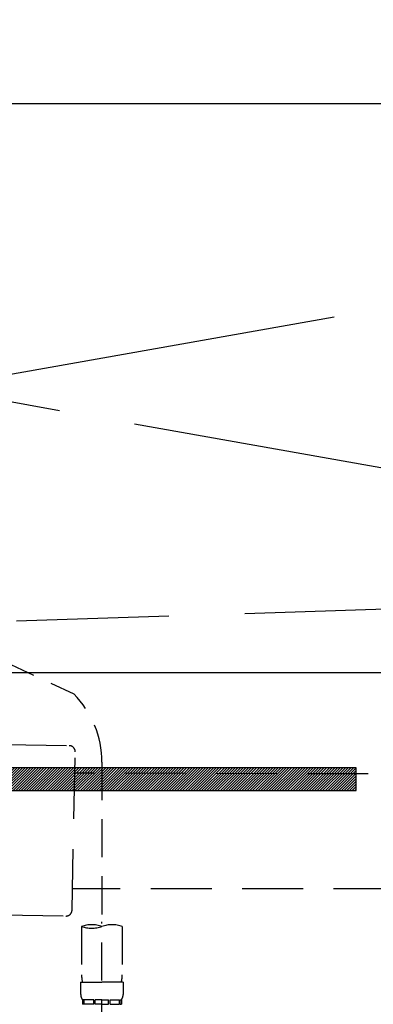
# Model space of a CAD drawing. Extents: x 28111 to 54233, y -21830 to -13430.
# Drawn here: x 45155 to 45271, y -19481 to -19157 of the extents above; entities that cross this region are included whole.
import ezdxf

# ---------------------------------------------------------------- set-up
doc = ezdxf.new("R2010")
doc.units = 0
doc.header["$LTSCALE"] = 50
doc.header["$MEASUREMENT"] = 0
for name, pattern in [('CENTER', [2, 1.25, -0.25, 0.25, -0.25]), ('DASHED', [0.75, 0.5, -0.25]), ('HIDDEN', [0.375, 0.25, -0.125])]:
    doc.linetypes.add(name, pattern=pattern)
doc.layers.get('0').update_dxf_attribs({"linetype": 'CONTINUOUS'})
for name, color, linetype in [('122-扉', 6, 'CONTINUOUS'), ('123-扉向き', 231, 'CENTER'), ('126-甲板', 2, 'CONTINUOUS'), ('150-機器', 8, 'CONTINUOUS'), ('160-文字', 254, 'CONTINUOUS')]:
    doc.layers.add(name, color=color, linetype=linetype)
doc.styles.add('KH001', font='txt')
doc.dimstyles.new('KH1xx030', dxfattribs={"dimscale": 30, "dimtxt": 2, "dimasz": 0.6, "dimexe": 0.3, "dimexo": 1.2, "dimgap": 0.5, "dimtad": 3, "dimdec": 1, "dimdsep": 46, "dimlunit": 6, "dimtxsty": 'KH001', "dimblk": 'DOT', "dimcen": 1, "dimdle": 1, "dimclrd": 256, "dimclre": 256, "dimclrt": 256, "dimadec": 0, "dimazin": 0, "dimtfac": 1, "dimtdec": 1, "dimtix": 1, "dimtmove": 2, "dimatfit": 3, "dimldrblk": 'CLOSEDBLANK', "dimfxl": 1, "dimtolj": 1, "dimtzin": 0, "dimlwd": -1, "dimlwe": -1, "dimarcsym": 0})

# ---------------------------------------------------------------- blocks, each defined once
blk = doc.blocks.new('_ClosedBlank')
at = {"color": 0, "linetype": 'ByBlock', "lineweight": -2}
for p, q in [((-1, 0.167), (0, 0)), ((-1, 0.167), (-1, -0.167)), ((0, 0), (-1, -0.167))]:
    blk.add_line(p, q, dxfattribs=at)
blk = doc.blocks.new('_Dot')
at = {"color": 0, "linetype": 'ByBlock', "lineweight": -2}
blk.add_line((-0.5, 0), (-1, 0), dxfattribs=at)
at = {"color": 0, "linetype": 'ByBlock', "const_width": 0.5}
blk.add_lwpolyline([(-0.25, 0, 1), (0.25, 0, 1)], format="xyb", close=True, dxfattribs=at)

msp = doc.modelspace()

# ---------------------------------------------------------------- hatches: boundary and pattern name
at = {"layer": '122-扉'}
h = msp.add_hatch(dxfattribs=at)
h.set_pattern_fill('ANSI31', color=256, scale=5, style=0)
h.set_pattern_definition([(45, (-244555.78294, 7299.2502), (-0.4419417382, 0.4419417382), [])])
h.paths.add_polyline_path([(44988.81, -19403.14), (44988.81, -19410.64), (45265.81, -19410.64), (45265.81, -19403.14)])

# ---------------------------------------------------------------- linework, layer by layer
msp.add_line((44602.31, -19371.89), (45652.31, -19371.89), dxfattribs=at)
msp.add_lwpolyline([(44988.81, -19403.14), (44988.81, -19410.64), (45265.81, -19410.64), (45265.81, -19403.14)], close=True, dxfattribs=at)
at = {"layer": '123-扉向き', "ltscale": 2}
for p, q in [((45652.31, -19184.89), (44602.31, -19371.89)), ((44602.31, -19184.89), (45652.31, -19371.89))]:
    msp.add_line(p, q, dxfattribs=at)
at = {"layer": '126-甲板'}
msp.add_lwpolyline([(45674.31, -19144.89), (43405.31, -19144.89), (43405.31, -19184.89), (45674.31, -19184.89)], close=True, dxfattribs=at)
at = {"layer": '150-機器', "color": 13, "linetype": 'DASHED', "ltscale": 0.5}
for p, q in [((45080.49, -19335.97), (45173.09, -19378.91)), ((45182.3, -19401.34), (45182.3, -19455.31)), ((45182.3, -19548.09), (45182.3, -19453.77)), ((45175.62, -19455.31), (45175.62, -19471.2)), ((45188.99, -19455.31), (45188.99, -19471.2)), ((45175.32, -19473.62), (45175.32, -19477.66)), ((45175.32, -19473.62), (45182.3, -19473.62)), ((45189.28, -19473.62), (45182.3, -19473.62)), ((45189.28, -19473.62), (45189.28, -19477.66)), ((45175.92, -19479.41), (45175.92, -19480.9)), ((45176.32, -19479.41), (45175.92, -19479.41)), ((45176.32, -19480.9), (45176.32, -19479.41)), ((45176.51, -19480.9), (45176.51, -19479.41)), ((45179.63, -19479.41), (45176.51, -19479.41)), ((45179.63, -19480.9), (45179.63, -19479.41)), ((45180.09, -19480.9), (45180.09, -19479.41)), ((45182.3, -19479.41), (45180.09, -19479.41)), ((45182.3, -19479.41), (45184.51, -19479.41)), ((45184.51, -19480.9), (45184.51, -19479.41)), ((45184.97, -19480.9), (45184.97, -19479.41)), ((45184.97, -19479.41), (45188.1, -19479.41)), ((45188.1, -19480.9), (45188.1, -19479.41)), ((45188.29, -19480.9), (45188.29, -19479.41)), ((45188.29, -19479.41), (45188.69, -19479.41)), ((45188.69, -19479.41), (45188.69, -19480.9)), ((45176.32, -19480.9), (45175.92, -19480.9)), ((45179.63, -19480.9), (45176.51, -19480.9)), ((45182.3, -19480.9), (45180.09, -19480.9)), ((45182.3, -19480.9), (45184.51, -19480.9)), ((45184.97, -19480.9), (45188.1, -19480.9)), ((45188.29, -19480.9), (45188.69, -19480.9))]:
    msp.add_line(p, q, dxfattribs=at)
at = {"layer": '150-機器', "color": 161, "linetype": 'HIDDEN', "ltscale": 4}
msp.add_line((45154.25, -19354.84), (45460.85, -19344.93), dxfattribs=at)
at = {"layer": '150-機器', "color": 13, "linetype": 'DASHED', "ltscale": 0.8}
for p, q in [((45150.7, -19395.48), (45171.6, -19395.91)), ((45172.5, -19449.94), (45173.56, -19397.95)), ((45329.71, -19405.38), (45173.41, -19404.94)), ((45308.34, -19442.95), (45172.64, -19442.94)), ((45149.56, -19451.47), (45170.46, -19451.89))]:
    msp.add_line(p, q, dxfattribs=at)
at = {"layer": '150-機器', "color": 13, "linetype": 'DASHED', "ltscale": 0.8, "flags": 128}
for points in [[(45173.56, -19397.95, 0.198912), (45173, -19396.52, 0.198912), (45171.6, -19395.91)], [(45170.46, -19451.89, 0.198912), (45171.88, -19451.34, 0.198912), (45172.5, -19449.94)]]:
    msp.add_lwpolyline(points, format="xyb", dxfattribs=at)
at = {"layer": '150-機器', "color": 13, "linetype": 'DASHED', "ltscale": 0.5}
for centre, radius, start, end in [((45150.39, -19401.34), 31.92, 0, 44.6508), ((45178.96, -19464.76), 10.02, 70.5288, 109.4712), ((45178.96, -19445.86), 10.02, 250.5288, 289.4712), ((45185.64, -19464.76), 10.02, 70.5288, 109.4712), ((45185.59, -19471.2), 9.97, 180, 194.0699), ((45179.01, -19471.2), 9.97, 345.9301, 0), ((45178.17, -19477.66), 2.84, 180, 217.8493), ((45186.44, -19477.66), 2.84, 322.1507, 0)]:
    msp.add_arc(centre, radius, start, end, dxfattribs=at)

# ---------------------------------------------------------------- leaders
at = {"layer": '160-文字', "annotation_type": 0, "has_hookline": 1, "hookline_direction": 0, "text_width": 1319.09}
msp.add_leader([(44209.98, -19854.89), (44404.52, -18823.54), (44422.52, -18823.54)], dimstyle='KH1xx030', override={"dimgap": 0.5, "dimtad": 1}, dxfattribs=at)

doc.saveas('drawing.dxf')
